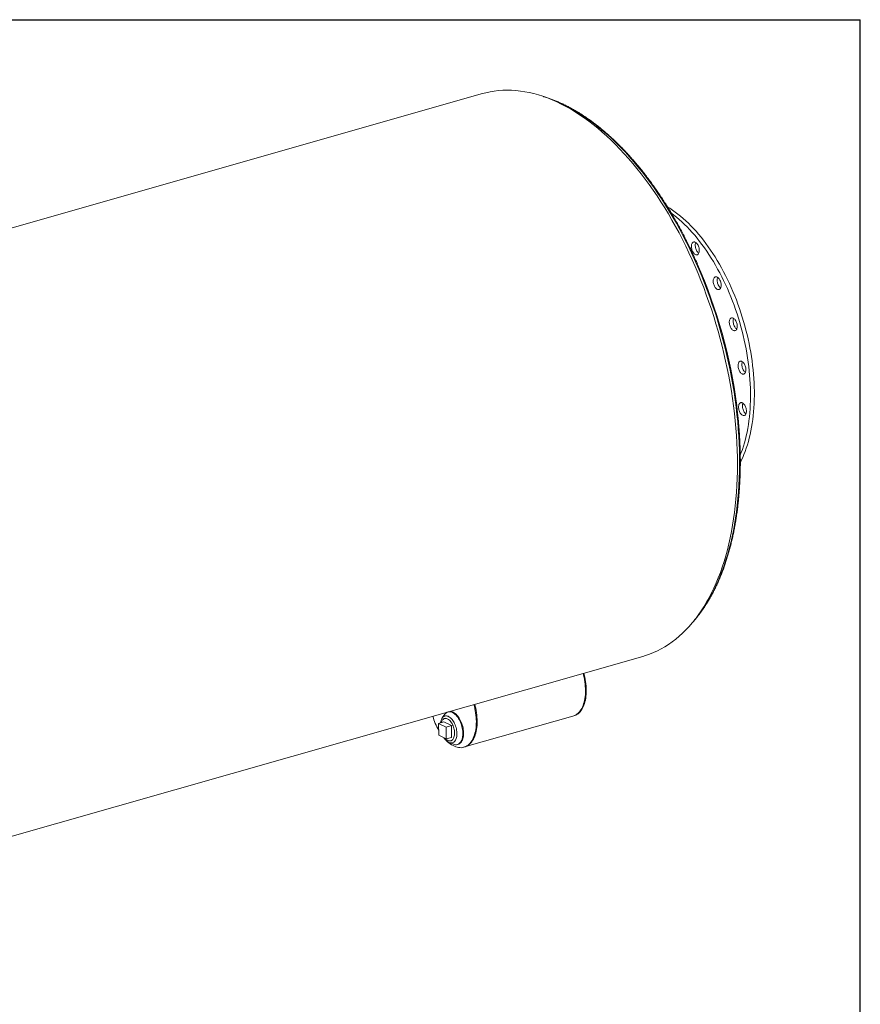
# Model space of a CAD drawing. Units: inches. Extents: x 18 to 378, y 18 to 284.
# Drawn here: x 291 to 378, y 182 to 284 of the extents above; entities that cross this region are included whole.
import ezdxf

# ---------------------------------------------------------------- set-up
doc = ezdxf.new("R2010")
doc.units = ezdxf.units.IN
doc.header["$LTSCALE"] = 36
doc.header["$MEASUREMENT"] = 0
doc.layers.add('FORMAT', color=7, linetype='Continuous')

msp = doc.modelspace()

# ---------------------------------------------------------------- linework, layer by layer
at = {"color": 7, "linetype": 'Continuous', "lineweight": 15}
for p, q in [((338.8575, 275.8432), (252.2928, 251.1704)), ((268.8985, 192.9092), (355.4632, 217.582)), ((334.9853, 211.5954), (334.7032, 211.2157)), ((335.0364, 211.1769), (334.9362, 211.1483)), ((335.3852, 211.8534), (335.3101, 211.832)), ((337.0222, 208.2073), (348.2435, 211.4056)), ((348.2435, 211.4056), (348.3274, 211.4295)), ((334.8639, 210.7986), (334.3188, 210.6433)), ((335.1035, 210.2647), (334.3188, 210.6433)), ((334.3188, 210.6433), (334.3339, 209.4228)), ((335.6486, 210.4201), (334.8639, 210.7986)), ((335.6486, 210.4201), (335.1035, 210.2647)), ((335.1186, 209.0443), (335.1035, 210.2647)), ((335.6637, 209.1996), (335.6486, 210.4201)), ((334.3339, 209.4228), (335.1186, 209.0443)), ((335.6637, 209.1996), (335.1186, 209.0443)), ((335.4288, 208.6698), (335.8687, 208.496)), ((335.5913, 208.8499), (335.6915, 208.8784)), ((336.2695, 208.4661), (336.3446, 208.4875)), ((336.9383, 208.1834), (337.0222, 208.2073))]:
    msp.add_line(p, q, dxfattribs=at)
at = {"color": 7, "linetype": 'Continuous', "lineweight": 15, "flags": 128}
for points in [[(355.4632, 217.582), (355.7541, 217.6701), (356.1702, 217.8146), (356.5799, 217.979), (356.9832, 218.1633), (357.3797, 218.3673), (357.7692, 218.5909), (358.1513, 218.8339), (358.5258, 219.0961), (358.8925, 219.3774), (359.251, 219.6776), (359.6013, 219.9965), (359.9429, 220.3338), (360.2757, 220.6894), (360.5994, 221.0629), (360.9139, 221.4541), (361.2189, 221.8628), (361.5141, 222.2886), (361.7994, 222.7313), (362.0747, 223.1906), (362.3396, 223.6661), (362.594, 224.1575), (362.8378, 224.6645), (363.0708, 225.1868), (363.2928, 225.7239), (363.5036, 226.2755), (363.7031, 226.8412), (363.8912, 227.4206), (364.0678, 228.0134), (364.2327, 228.619), (364.3858, 229.2372), (364.527, 229.8674), (364.6562, 230.5093), (364.7733, 231.1624), (364.8783, 231.8262), (364.971, 232.5003), (365.0514, 233.1842), (365.1195, 233.8774), (365.1751, 234.5795), (365.2183, 235.29), (365.2491, 236.0084), (365.2673, 236.7341), (365.2731, 237.4668), (365.2663, 238.2058), (365.247, 238.9508), (365.2153, 239.701), (365.171, 240.4562), (365.1144, 241.2156), (365.0453, 241.9788), (364.9639, 242.7454), (364.8702, 243.5146), (364.7642, 244.2861), (364.6461, 245.0592), (364.5159, 245.8335), (364.3738, 246.6084), (364.2197, 247.3833), (364.0539, 248.1578), (363.8764, 248.9313), (363.6873, 249.7033), (363.4869, 250.4732), (363.2751, 251.2405), (363.0523, 252.0046), (362.8184, 252.7651), (362.5738, 253.5215), (362.3185, 254.2731), (362.0527, 255.0195), (361.7766, 255.7602), (361.4905, 256.4946), (361.1944, 257.2223), (360.8887, 257.9427), (360.5735, 258.6554), (360.249, 259.3598), (359.9154, 260.0555), (359.5731, 260.7419), (359.2222, 261.4187), (358.863, 262.0853), (358.4956, 262.7413), (358.1205, 263.3862), (357.7378, 264.0196), (357.3478, 264.6411), (356.9507, 265.2502), (356.5469, 265.8464), (356.1366, 266.4295), (355.7201, 266.9989), (355.2976, 267.5544), (354.8696, 268.0954), (354.4363, 268.6217), (353.9979, 269.1328), (353.5548, 269.6285), (353.1072, 270.1083), (352.6556, 270.572), (352.2002, 271.0191), (351.7413, 271.4496), (351.2792, 271.8629), (350.8143, 272.2588), (350.3469, 272.6371), (349.8772, 272.9975), (349.4057, 273.3398), (348.9326, 273.6636), (348.4583, 273.9689), (347.9832, 274.2553), (347.5074, 274.5227), (347.0314, 274.7709), (346.5555, 274.9997), (346.08, 275.209), (345.6053, 275.3986), (345.1316, 275.5684), (344.6593, 275.7182), (344.1888, 275.848), (343.7203, 275.9577), (343.2542, 276.0472), (342.7908, 276.1165), (342.3304, 276.1654), (341.8733, 276.194), (341.4199, 276.2022), (340.9705, 276.1901), (340.5253, 276.1576), (340.0847, 276.1048), (339.649, 276.0317), (339.2185, 275.9383), (338.8575, 275.8432)], [(358.0351, 264.1154), (358.2608, 263.9748), (358.5404, 263.7891), (358.819, 263.5912), (359.0964, 263.3812), (359.3724, 263.1595), (359.6468, 262.9261), (359.9193, 262.6812), (360.1897, 262.4251), (360.4578, 262.158), (360.7232, 261.8801), (360.9859, 261.5917), (361.2455, 261.2929), (361.5018, 260.9842), (361.7547, 260.6656), (362.0038, 260.3376), (362.2491, 260.0004), (362.4902, 259.6542), (362.727, 259.2994), (362.9593, 258.9363), (363.1868, 258.5652), (363.4093, 258.1864), (363.6268, 257.8002), (363.8389, 257.407), (364.0456, 257.0072), (364.2466, 256.6009), (364.4417, 256.1887), (364.6308, 255.7709), (364.8137, 255.3478), (364.9903, 254.9197), (365.1604, 254.4871), (365.3239, 254.0504), (365.4806, 253.6098), (365.6303, 253.1659), (365.7731, 252.7189), (365.9086, 252.2693), (366.0369, 251.8174), (366.1578, 251.3636), (366.2712, 250.9084), (366.3771, 250.452), (366.4752, 249.995), (366.5655, 249.5377), (366.6481, 249.0805), (366.7227, 248.6237), (366.7893, 248.1679), (366.8478, 247.7133), (366.8983, 247.2604), (366.9407, 246.8096), (366.9749, 246.3612), (367.0008, 245.9156), (367.0186, 245.4733), (367.0281, 245.0345), (367.0294, 244.5997), (367.0224, 244.1693), (367.0072, 243.7436), (366.9838, 243.323), (366.9521, 242.9079), (366.9123, 242.4985), (366.8643, 242.0954), (366.8083, 241.6987), (366.7441, 241.3089), (366.672, 240.9263), (366.5919, 240.5512), (366.504, 240.1839), (366.4083, 239.8248), (366.3048, 239.4742), (366.1937, 239.1323), (366.0752, 238.7995), (365.9491, 238.4761), (365.8158, 238.1622), (365.6753, 237.8583), (365.578, 237.6621)], [(358.4347, 263.4649), (358.6956, 263.267), (358.9717, 263.0452), (359.2461, 262.8118), (359.5186, 262.567), (359.789, 262.3109), (360.057, 262.0438), (360.3225, 261.7659), (360.5851, 261.4774), (360.8447, 261.1787), (361.101, 260.8699), (361.3539, 260.5514), (361.6031, 260.2234), (361.8483, 259.8861), (362.0895, 259.54), (362.3262, 259.1852), (362.5585, 258.8221), (362.786, 258.451), (363.0086, 258.0721), (363.226, 257.686), (363.4382, 257.2928), (363.6448, 256.8929), (363.8458, 256.4867), (364.0409, 256.0745), (364.23, 255.6567), (364.4129, 255.2335), (364.5895, 254.8055), (364.7596, 254.3729), (364.9231, 253.9362), (365.0798, 253.4956), (365.2296, 253.0517), (365.3723, 252.6047), (365.5079, 252.155), (365.6362, 251.7031), (365.7571, 251.2494), (365.8705, 250.7941), (365.9763, 250.3378), (366.0744, 249.8808), (366.1648, 249.4235), (366.2473, 248.9662), (366.3219, 248.5095), (366.3885, 248.0537), (366.4471, 247.5991), (366.4976, 247.1462), (366.5399, 246.6953), (366.5741, 246.2469), (366.6001, 245.8014), (366.6178, 245.359), (366.6274, 244.9203), (366.6286, 244.4855), (366.6217, 244.0551), (366.6065, 243.6294), (366.583, 243.2088), (366.5514, 242.7937), (366.5115, 242.3843), (366.4636, 241.9811), (366.4075, 241.5845), (366.3434, 241.1947), (366.2712, 240.812), (366.1912, 240.4369), (366.1032, 240.0697), (366.0075, 239.7106), (365.904, 239.3599), (365.793, 239.0181), (365.6744, 238.6853), (365.5699, 238.4152)], [(360.5769, 260.3601), (360.6138, 260.4117), (360.6568, 260.4513), (360.7051, 260.4781), (360.7576, 260.4916), (360.8133, 260.4915), (360.8711, 260.4779), (360.9297, 260.4509), (360.988, 260.4111), (361.0448, 260.3594), (361.0989, 260.2968), (361.1493, 260.2246), (361.1949, 260.1442), (361.2348, 260.0573), (361.2681, 259.9657), (361.2942, 259.8711), (361.3126, 259.7756), (361.3229, 259.6811), (361.3249, 259.5895), (361.3185, 259.5027), (361.3039, 259.4224), (361.2813, 259.3503), (361.2513, 259.2878), (361.2144, 259.2362), (361.1713, 259.1967), (361.1231, 259.1698), (361.0706, 259.1563), (361.0149, 259.1564), (360.9571, 259.1701), (360.8985, 259.1971), (360.8402, 259.2368), (360.7834, 259.2885), (360.7293, 259.3511), (360.6789, 259.4233), (360.6333, 259.5037), (360.5934, 259.5906), (360.5601, 259.6823), (360.5339, 259.7768), (360.5155, 259.8723), (360.5053, 259.9668), (360.5033, 260.0584), (360.5097, 260.1453), (360.5243, 260.2255), (360.5469, 260.2977), (360.5769, 260.3601)], [(361.2721, 259.3282), (361.241, 259.351), (361.1842, 259.4027), (361.13, 259.4653), (361.0797, 259.5376), (361.0341, 259.6179), (360.9942, 259.7048), (360.9609, 259.7965), (360.9347, 259.891), (360.9163, 259.9865), (360.906, 260.081), (360.9041, 260.1726), (360.9105, 260.2595), (360.9251, 260.3398), (360.9477, 260.4119), (360.9569, 260.4339)], [(362.9293, 256.8587), (362.9785, 256.8829), (363.0318, 256.8937), (363.088, 256.8909), (363.146, 256.8745), (363.2046, 256.8449), (363.2627, 256.8027), (363.3191, 256.7488), (363.3726, 256.6841), (363.4221, 256.6101), (363.4666, 256.5283), (363.5052, 256.4403), (363.5372, 256.3479), (363.5618, 256.2531), (363.5786, 256.1576), (363.5872, 256.0635), (363.5875, 255.9727), (363.5795, 255.8871), (363.5632, 255.8083), (363.5391, 255.738), (363.5076, 255.6776), (363.4695, 255.6283), (363.4253, 255.5913), (363.3761, 255.5671), (363.3229, 255.5563), (363.2667, 255.5591), (363.2087, 255.5754), (363.15, 255.605), (363.0919, 255.6472), (363.0356, 255.7012), (362.9821, 255.7658), (362.9326, 255.8398), (362.8881, 255.9216), (362.8495, 256.0096), (362.8175, 256.102), (362.7929, 256.1969), (362.7761, 256.2924), (362.7674, 256.3864), (362.7671, 256.4772), (362.7752, 256.5629), (362.7914, 256.6417), (362.8156, 256.712), (362.847, 256.7724), (362.8852, 256.8216), (362.9293, 256.8587)], [(363.5353, 255.7292), (363.4927, 255.7615), (363.4363, 255.8154), (363.3829, 255.8801), (363.3334, 255.954), (363.2888, 256.0359), (363.2502, 256.1239), (363.2183, 256.2162), (363.1936, 256.3111), (363.1768, 256.4066), (363.1682, 256.5007), (363.1679, 256.5915), (363.176, 256.6771), (363.1922, 256.7559), (363.2163, 256.8262), (363.2201, 256.835)], [(364.7074, 252.6404), (364.7641, 252.6348), (364.8223, 252.6158), (364.8809, 252.5836), (364.9388, 252.539), (364.9947, 252.4828), (365.0474, 252.4162), (365.096, 252.3405), (365.1394, 252.2573), (365.1768, 252.1683), (365.2073, 252.0752), (365.2304, 251.9801), (365.2456, 251.8847), (365.2526, 251.7912), (365.2512, 251.7012), (365.2415, 251.6168), (365.2236, 251.5396), (365.198, 251.4712), (365.1651, 251.4129), (365.1257, 251.366), (365.0805, 251.3315), (365.0304, 251.3099), (364.9765, 251.3018), (364.9198, 251.3074), (364.8616, 251.3264), (364.8029, 251.3586), (364.7451, 251.4032), (364.6892, 251.4594), (364.6364, 251.526), (364.5879, 251.6017), (364.5445, 251.6849), (364.5071, 251.7739), (364.4766, 251.867), (364.4535, 251.9621), (364.4383, 252.0575), (364.4313, 252.151), (364.4327, 252.241), (364.4424, 252.3254), (364.4603, 252.4026), (364.4859, 252.471), (364.5187, 252.5293), (364.5582, 252.5761), (364.6034, 252.6107), (364.6535, 252.6323), (364.7074, 252.6404)], [(365.1999, 251.4753), (365.1458, 251.5175), (365.09, 251.5737), (365.0372, 251.6403), (364.9886, 251.7159), (364.9452, 251.7991), (364.9079, 251.8882), (364.8773, 251.9812), (364.8542, 252.0763), (364.839, 252.1717), (364.8321, 252.2653), (364.8335, 252.3552), (364.8432, 252.4396), (364.861, 252.5168), (364.8847, 252.5811)], [(365.737, 248.118), (365.7956, 248.0833), (365.8532, 248.0362), (365.9085, 247.9779), (365.9605, 247.9093), (366.0081, 247.832), (366.0504, 247.7475), (366.0865, 247.6575), (366.1155, 247.5639), (366.1371, 247.4686), (366.1507, 247.3734), (366.156, 247.2804), (366.1529, 247.1915), (366.1416, 247.1084), (366.1221, 247.0328), (366.095, 246.9663), (366.0608, 246.9102), (366.0201, 246.8657), (365.9738, 246.8337), (365.9229, 246.8148), (365.8683, 246.8095), (365.8113, 246.8177), (365.7529, 246.8394), (365.6943, 246.8742), (365.6367, 246.9212), (365.5814, 246.9796), (365.5294, 247.0481), (365.4818, 247.1254), (365.4395, 247.2099), (365.4034, 247.2999), (365.3744, 247.3935), (365.3528, 247.4889), (365.3392, 247.584), (365.3339, 247.677), (365.337, 247.766), (365.3484, 247.8491), (365.3678, 247.9246), (365.3949, 247.9911), (365.4291, 248.0472), (365.4698, 248.0917), (365.5161, 248.1237), (365.567, 248.1426), (365.6216, 248.148), (365.6786, 248.1397), (365.737, 248.118)], [(366.1029, 246.983), (366.095, 246.9884), (366.0375, 247.0354), (365.9822, 247.0938), (365.9301, 247.1623), (365.8825, 247.2397), (365.8403, 247.3242), (365.8042, 247.4141), (365.7751, 247.5077), (365.7536, 247.6031), (365.74, 247.6982), (365.7347, 247.7912), (365.7378, 247.8802), (365.7491, 247.9633), (365.7686, 248.0389), (365.7878, 248.0887)], [(365.9175, 243.7343), (365.9723, 243.6738), (366.0235, 243.6034), (366.0701, 243.5245), (366.1112, 243.4388), (366.1459, 243.3479), (366.1735, 243.2538), (366.1935, 243.1584), (366.2054, 243.0635), (366.2091, 242.9711), (366.2043, 242.8832), (366.1913, 242.8015), (366.1703, 242.7276), (366.1417, 242.6631), (366.1062, 242.6093), (366.0643, 242.5672), (366.017, 242.5378), (365.9653, 242.5216), (365.9101, 242.5189), (365.8527, 242.5299), (365.7942, 242.5542), (365.7357, 242.5915), (365.6785, 242.6409), (365.6237, 242.7014), (365.5725, 242.7718), (365.5259, 242.8507), (365.4848, 242.9364), (365.4501, 243.0273), (365.4225, 243.1214), (365.4025, 243.2168), (365.3906, 243.3117), (365.3869, 243.4041), (365.3916, 243.492), (365.4046, 243.5737), (365.4257, 243.6476), (365.4542, 243.7121), (365.4898, 243.7659), (365.5317, 243.808), (365.579, 243.8374), (365.6307, 243.8536), (365.6859, 243.8563), (365.7433, 243.8453), (365.8018, 243.821), (365.8603, 243.7837), (365.9175, 243.7343)], [(366.156, 242.6919), (366.1365, 242.7057), (366.0793, 242.7551), (366.0245, 242.8156), (365.9733, 242.886), (365.9267, 242.9649), (365.8856, 243.0506), (365.8509, 243.1415), (365.8232, 243.2356), (365.8032, 243.3311), (365.7913, 243.4259), (365.7877, 243.5183), (365.7924, 243.6062), (365.8054, 243.6879), (365.8264, 243.7618), (365.8408, 243.7976)], [(348.2435, 211.4056), (348.3341, 211.4353), (348.4541, 211.4872), (348.5697, 211.5522), (348.6803, 211.6299), (348.7855, 211.7203), (348.8852, 211.8228), (348.9788, 211.9372), (349.066, 212.063), (349.1467, 212.1999), (349.2204, 212.3474), (349.2869, 212.5049), (349.3461, 212.6719), (349.3976, 212.8479), (349.4413, 213.0322), (349.4771, 213.2241), (349.5049, 213.4231), (349.5244, 213.6284), (349.5358, 213.8393), (349.5389, 214.0551), (349.5337, 214.2751), (349.5203, 214.4984), (349.4986, 214.7243), (349.4688, 214.9521), (349.431, 215.1809), (349.3853, 215.41), (349.3318, 215.6385), (349.2835, 215.8206)], [(348.2435, 211.4056), (348.3341, 211.4353), (348.4541, 211.4872), (348.5697, 211.5522), (348.6803, 211.6299), (348.7855, 211.7203), (348.8852, 211.8228), (348.9788, 211.9372), (349.066, 212.063), (349.1467, 212.1999), (349.2204, 212.3474), (349.2869, 212.5049), (349.3461, 212.6719), (349.3976, 212.8479), (349.4413, 213.0322), (349.4771, 213.2241), (349.5049, 213.4231), (349.5244, 213.6284), (349.5358, 213.8393), (349.5389, 214.0551), (349.5337, 214.2751), (349.5203, 214.4984), (349.4986, 214.7243), (349.4688, 214.9521), (349.431, 215.1809), (349.3853, 215.41), (349.3318, 215.6385), (349.2835, 215.8206)], [(348.3274, 211.4295), (348.4179, 211.4592), (348.538, 211.5111), (348.6535, 211.5761), (348.7641, 211.6538), (348.8694, 211.7441), (348.969, 211.8467), (349.0626, 211.9611), (349.1499, 212.0869), (349.2305, 212.2238), (349.3042, 212.3713), (349.3708, 212.5288), (349.4299, 212.6958), (349.4814, 212.8718), (349.5252, 213.056), (349.561, 213.248), (349.5887, 213.447), (349.6083, 213.6523), (349.6196, 213.8632), (349.6227, 214.079), (349.6175, 214.2989), (349.6041, 214.5223), (349.5824, 214.7482), (349.5526, 214.976), (349.5148, 215.2048), (349.4691, 215.4339), (349.4156, 215.6624), (349.3673, 215.8445)], [(334.8508, 209.1735), (334.8622, 209.1596), (334.9922, 209.0099), (335.1252, 208.8706), (335.2606, 208.7422), (335.398, 208.6252), (335.5369, 208.52), (335.677, 208.4269), (335.8175, 208.3463), (335.9582, 208.2784), (336.0985, 208.2235), (336.2379, 208.1818), (336.3759, 208.1534), (336.512, 208.1385), (336.6459, 208.137), (336.7769, 208.1489), (336.9048, 208.1743), (337.0289, 208.213), (337.149, 208.265), (337.2645, 208.33), (337.3751, 208.4077), (337.4804, 208.498), (337.58, 208.6006), (337.6736, 208.715), (337.7609, 208.8408), (337.8415, 208.9777), (337.9152, 209.1252), (337.9817, 209.2827), (338.0409, 209.4497), (338.0924, 209.6257), (338.1361, 209.8099), (338.1719, 210.0019), (338.1997, 210.2009), (338.2193, 210.4062), (338.2306, 210.6171), (338.2337, 210.8329), (338.2285, 211.0528), (338.2151, 211.2762), (338.1934, 211.5021), (338.1636, 211.7299), (338.1258, 211.9587), (338.0801, 212.1877), (338.0266, 212.4162), (337.9783, 212.5984)], [(337.0222, 208.2073), (337.1127, 208.2369), (337.2328, 208.2889), (337.3483, 208.3539), (337.4589, 208.4316), (337.5642, 208.5219), (337.6638, 208.6245), (337.7574, 208.7388), (337.8447, 208.8647), (337.9253, 209.0016), (337.999, 209.1491), (338.0656, 209.3066), (338.1247, 209.4736), (338.1762, 209.6496), (338.22, 209.8338), (338.2558, 210.0258), (338.2835, 210.2248), (338.3031, 210.4301), (338.3145, 210.641), (338.3175, 210.8568), (338.3124, 211.0767), (338.2989, 211.3001), (338.2773, 211.526), (338.2475, 211.7538), (338.2096, 211.9826), (338.1639, 212.2116), (338.1104, 212.4401), (338.0621, 212.6223)], [(337.0222, 208.2073), (337.1127, 208.2369), (337.2328, 208.2889), (337.3483, 208.3539), (337.4589, 208.4316), (337.5642, 208.5219), (337.6638, 208.6245), (337.7574, 208.7388), (337.8447, 208.8647), (337.9253, 209.0016), (337.999, 209.1491), (338.0656, 209.3066), (338.1247, 209.4736), (338.1762, 209.6496), (338.22, 209.8338), (338.2558, 210.0258), (338.2835, 210.2248), (338.3031, 210.4301), (338.3145, 210.641), (338.3175, 210.8568), (338.3124, 211.0767), (338.2989, 211.3001), (338.2773, 211.526), (338.2475, 211.7538), (338.2096, 211.9826), (338.1639, 212.2116), (338.1104, 212.4401), (338.0621, 212.6223)], [(334.5185, 210.7002), (334.5256, 210.75), (334.5482, 210.864), (334.5786, 210.97), (334.6167, 211.0669), (334.6619, 211.1537), (334.7139, 211.2298), (334.7722, 211.2942), (334.8361, 211.3465), (334.9052, 211.386), (334.9786, 211.4125)], [(334.5924, 210.7212), (334.6096, 210.7785), (334.6445, 210.8673), (334.6867, 210.9459), (334.7356, 211.0135), (334.7908, 211.0691), (334.8515, 211.1122), (334.917, 211.1423), (334.9866, 211.1589), (335.0594, 211.162), (335.1346, 211.1514), (335.2114, 211.1273), (335.2887, 211.09), (335.3658, 211.0399), (335.4417, 210.9776), (335.5154, 210.9038), (335.5863, 210.8194), (335.6533, 210.7254), (335.7158, 210.6229), (335.773, 210.5131), (335.8242, 210.3972), (335.8689, 210.2767), (335.9064, 210.1529), (335.9364, 210.0273), (335.9585, 209.9014), (335.9725, 209.7766), (335.9782, 209.6545), (335.9755, 209.5364), (335.9644, 209.4237), (335.9452, 209.3177), (335.9179, 209.2198), (335.883, 209.1309), (335.8408, 209.0523), (335.7919, 208.9848), (335.7368, 208.9291), (335.6761, 208.886), (335.6105, 208.8559), (335.541, 208.8393), (335.4681, 208.8362), (335.3929, 208.8468), (335.3162, 208.8709), (335.2388, 208.9082), (335.1617, 208.9583), (335.0859, 209.0206), (335.0121, 209.0944), (335.01, 209.0967)], [(334.9786, 211.4125), (335.0558, 211.4256), (335.1359, 211.4253), (335.2183, 211.4115), (335.302, 211.3844), (335.3863, 211.3442), (335.4704, 211.2914), (335.5535, 211.2263), (335.6348, 211.1498), (335.7135, 211.0624), (335.7887, 210.965), (335.8599, 210.8587), (335.9264, 210.7443), (335.9874, 210.623), (336.0424, 210.496), (336.0908, 210.3645), (336.1323, 210.2297), (336.1664, 210.093), (336.1927, 209.9557), (336.2111, 209.819), (336.2213, 209.6844), (336.2232, 209.5531), (336.2169, 209.4263), (336.2024, 209.3053), (336.1797, 209.1913), (336.1493, 209.0854), (336.1112, 208.9885), (336.066, 208.9016), (336.014, 208.8256), (335.9557, 208.7611), (335.8918, 208.7089), (335.8228, 208.6693), (335.7493, 208.6429), (335.6721, 208.6297), (335.592, 208.63), (335.5097, 208.6438), (335.4259, 208.6709), (335.3416, 208.7111), (335.2575, 208.764), (335.1744, 208.829), (335.0931, 208.9056), (335.0145, 208.993), (334.9392, 209.0903), (334.8973, 209.1511)], [(335.3207, 211.8349), (335.4064, 211.8502), (335.4952, 211.8517), (335.5864, 211.8396), (335.6792, 211.8138), (335.773, 211.7747), (335.8668, 211.7224), (335.9601, 211.6575), (336.0519, 211.5805), (336.1417, 211.4919), (336.2286, 211.3925), (336.312, 211.2831), (336.3912, 211.1645), (336.4655, 211.0378), (336.5344, 210.9039), (336.5973, 210.764), (336.6537, 210.6191), (336.7032, 210.4704), (336.7453, 210.3191), (336.7797, 210.1665), (336.8061, 210.0137), (336.8243, 209.862), (336.8343, 209.7126), (336.8358, 209.5668), (336.8289, 209.4256), (336.8136, 209.2902), (336.79, 209.1618), (336.7585, 209.0413), (336.7191, 208.9297), (336.6722, 208.828), (336.6183, 208.7368), (336.5576, 208.6571), (336.4908, 208.5894), (336.4184, 208.5342), (336.3408, 208.492), (336.2589, 208.4632), (336.1731, 208.4479), (336.0843, 208.4463), (335.9931, 208.4585), (335.9003, 208.4842), (335.8687, 208.496)], [(335.3852, 211.8534), (335.3958, 211.8563), (335.4815, 211.8716), (335.5704, 211.8732), (335.6616, 211.861), (335.7544, 211.8353), (335.8481, 211.7961), (335.942, 211.7439), (336.0352, 211.6789), (336.1271, 211.6019), (336.2168, 211.5133), (336.3037, 211.4139), (336.3871, 211.3045), (336.4663, 211.1859), (336.5407, 211.0592), (336.6096, 210.9254), (336.6725, 210.7854), (336.7289, 210.6405), (336.7783, 210.4918), (336.8204, 210.3405), (336.8548, 210.1879), (336.8812, 210.0351), (336.8995, 209.8834), (336.9094, 209.734), (336.9109, 209.5882), (336.904, 209.447), (336.8887, 209.3116), (336.8652, 209.1832), (336.8336, 209.0627), (336.7942, 208.9511), (336.7474, 208.8494), (336.6934, 208.7583), (336.6328, 208.6785), (336.566, 208.6108), (336.4935, 208.5556), (336.416, 208.5134), (336.3446, 208.4875)]]:
    msp.add_lwpolyline(points, dxfattribs=at)
at = {"color": 8, "linetype": 'Continuous', "lineweight": 15, "flags": 128}
for points in [[(345.9139, 275.2775), (346.2781, 275.1371), (346.7469, 274.9395), (347.2163, 274.7226), (347.6859, 274.4865), (348.1554, 274.2315), (348.6246, 273.9577), (349.093, 273.6654), (349.5603, 273.3546), (350.0263, 273.0256), (350.4906, 272.6787), (350.9528, 272.3141), (351.4128, 271.932), (351.8701, 271.5327), (352.3245, 271.1165), (352.7756, 270.6836), (353.2231, 270.2344), (353.6667, 269.7691), (354.1062, 269.2881), (354.5411, 268.7917), (354.9713, 268.2803), (355.3964, 267.7542), (355.8162, 267.2137), (356.2303, 266.6592), (356.6384, 266.0912), (357.0403, 265.5099), (357.4357, 264.9159), (357.8244, 264.3094), (358.206, 263.691), (358.5803, 263.061), (358.9471, 262.4198), (359.3061, 261.768), (359.657, 261.106), (359.9996, 260.4342), (360.3337, 259.753), (360.6591, 259.063), (360.9755, 258.3646), (361.2826, 257.6583), (361.5804, 256.9445), (361.8686, 256.2239), (362.147, 255.4968), (362.4153, 254.7637), (362.6735, 254.0252), (362.9213, 253.2818), (363.1586, 252.534), (363.3853, 251.7822), (363.601, 251.027), (363.8058, 250.269), (363.9994, 249.5086), (364.1818, 248.7464), (364.3528, 247.9828), (364.5123, 247.2185), (364.6601, 246.4539), (364.7963, 245.6895), (364.9206, 244.926), (365.033, 244.1637), (365.1335, 243.4033), (365.2219, 242.6452), (365.2982, 241.8899), (365.3624, 241.1381), (365.4143, 240.3901), (365.454, 239.6466), (365.4815, 238.908), (365.4967, 238.1748)], [(365.4967, 238.1748), (365.4995, 237.4475), (365.4901, 236.7267), (365.4684, 236.0128), (365.4345, 235.3063), (365.3882, 234.6077), (365.3298, 233.9175), (365.2592, 233.2361), (365.1764, 232.564), (365.0816, 231.9017), (364.9748, 231.2497), (364.856, 230.6083), (364.7254, 229.978), (364.583, 229.3593), (364.429, 228.7525), (364.2634, 228.1582), (364.0863, 227.5766), (363.8979, 227.0082), (363.6984, 226.4534), (363.4877, 225.9126), (363.2662, 225.3861), (363.0339, 224.8743), (362.791, 224.3775), (362.5376, 223.8962), (362.274, 223.4305), (362.0003, 222.9809), (361.7167, 222.5476), (361.4234, 222.131), (361.161, 221.7829)]]:
    msp.add_lwpolyline(points, dxfattribs=at)
at = {"color": 7, "linetype": 'Continuous', "lineweight": 15}
for centre, radius, start, end in [((312.2454, 236.7647), 53.3839, 7.309295, 23.71807), ((340.323, 213.287), 6.8643, 196.071674, 209.139577), ((335.4921, 211.2405), 0.6187, 106.090119, 144.99727)]:
    msp.add_arc(centre, radius, start, end, dxfattribs=at)
for points, knots in [([(361.1222, 258.2336), (361.1105, 258.2606), (361.0192, 258.4706), (360.8428, 258.8593), (360.593, 259.3991), (360.3372, 259.9333), (360.0763, 260.4622), (359.8102, 260.9854), (359.539, 261.5027), (359.2628, 262.014), (358.9818, 262.519), (358.6961, 263.0175), (358.4057, 263.5094), (358.1108, 263.9943), (357.8116, 264.4721), (357.5081, 264.9427), (357.2005, 265.4057), (356.8888, 265.8611), (356.5733, 266.3086), (356.254, 266.748), (355.9311, 267.1792), (355.6047, 267.602), (355.275, 268.0161), (354.942, 268.4215), (354.606, 268.818), (354.267, 269.2054), (353.9251, 269.5835), (353.5806, 269.9521), (353.2336, 270.3113), (352.8842, 270.6606), (352.5325, 271.0001), (352.1787, 271.3296), (351.823, 271.6489), (351.4654, 271.9579), (351.1062, 272.2565), (350.7454, 272.5446), (350.3833, 272.822), (350.02, 273.0885), (349.6555, 273.3442), (349.2902, 273.5889), (348.9241, 273.8224), (348.5573, 274.0447), (348.1901, 274.2556), (347.8226, 274.4552), (347.4549, 274.6432), (347.0872, 274.8197), (346.7197, 274.9845), (346.3525, 275.1375), (345.9858, 275.279), (345.6198, 275.4074), (345.3585, 275.4938), (345.2195, 275.5338), (345.2019, 275.5389)], [0, 0, 0, 0, 0.00304274, 0.02374066, 0.04443901, 0.06513781, 0.08583712, 0.10653695, 0.12723733, 0.14793832, 0.16863993, 0.18934219, 0.21004515, 0.23074882, 0.25145324, 0.27215844, 0.29286443, 0.31357124, 0.3342789, 0.35498741, 0.37569681, 0.39640708, 0.41711825, 0.4378303, 0.45854324, 0.47925705, 0.49997171, 0.52068718, 0.54140344, 0.56212041, 0.58283805, 0.60355625, 0.62427494, 0.64499398, 0.66571325, 0.68643254, 0.70715164, 0.72787033, 0.74858835, 0.76930543, 0.79002125, 0.81073545, 0.83144765, 0.85215744, 0.87286435, 0.89356791, 0.91426759, 0.93496285, 0.95565313, 0.97633786, 0.99701646, 1, 1, 1, 1]), ([(365.5721, 238.2312), (365.5706, 238.331), (365.5664, 238.6205), (365.5538, 239.1023), (365.5318, 239.6775), (365.5022, 240.2556), (365.4652, 240.8364), (365.4207, 241.4197), (365.369, 242.0052), (365.3096, 242.5927), (365.2526, 243.1045), (365.2124, 243.4209), (365.1973, 243.5403)], [0, 0, 0, 0, 0.05765546, 0.16716126, 0.27666476, 0.38616478, 0.49566146, 0.60515497, 0.71464547, 0.82413313, 0.93361812, 1, 1, 1, 1]), ([(360.6943, 221.1857), (360.7019, 221.1941), (360.7944, 221.2961), (360.9664, 221.5016), (361.2099, 221.8029), (361.447, 222.1157), (361.6786, 222.4385), (361.9042, 222.7716), (362.1238, 223.1146), (362.3373, 223.4675), (362.5447, 223.8301), (362.7458, 224.2023), (362.9405, 224.5839), (363.1288, 224.9747), (363.3106, 225.3745), (363.4859, 225.7833), (363.6544, 226.2008), (363.8163, 226.6268), (363.9713, 227.0612), (364.1196, 227.5038), (364.2609, 227.9544), (364.3952, 228.4128), (364.5225, 228.8788), (364.6428, 229.3522), (364.756, 229.8329), (364.8619, 230.3205), (364.9607, 230.815), (365.0523, 231.3161), (365.1366, 231.8236), (365.2135, 232.3373), (365.2832, 232.857), (365.3455, 233.3825), (365.4004, 233.9135), (365.4479, 234.4498), (365.4879, 234.9912), (365.5206, 235.5375), (365.5457, 236.0885), (365.5635, 236.6439), (365.5737, 237.2036), (365.5767, 237.7327), (365.5735, 238.0765), (365.5721, 238.2312)], [0, 0, 0, 0, 0.00237927, 0.02870293, 0.05503577, 0.08137713, 0.10772632, 0.1340826, 0.16044528, 0.18681364, 0.213187, 0.23956471, 0.26594616, 0.29233077, 0.31871802, 0.34510741, 0.3714985, 0.39789089, 0.42428423, 0.45067818, 0.47707248, 0.50346683, 0.529861, 0.5562548, 0.58264808, 0.60904072, 0.63543261, 0.66182366, 0.68821381, 0.714603, 0.74099119, 0.76737835, 0.79376446, 0.82014951, 0.8465335, 0.87291644, 0.89929833, 0.9256792, 0.95205906, 0.97843795, 1, 1, 1, 1])]:
    msp.add_open_spline(points, degree=3, knots=knots, dxfattribs=at)
at = {"layer": 'FORMAT'}
for p in [(17.9999, 283.5001), (377.9999, 18.0001)]:
    msp.add_line(p, (377.9999, 283.5001), dxfattribs=at)

doc.saveas('drawing.dxf')
